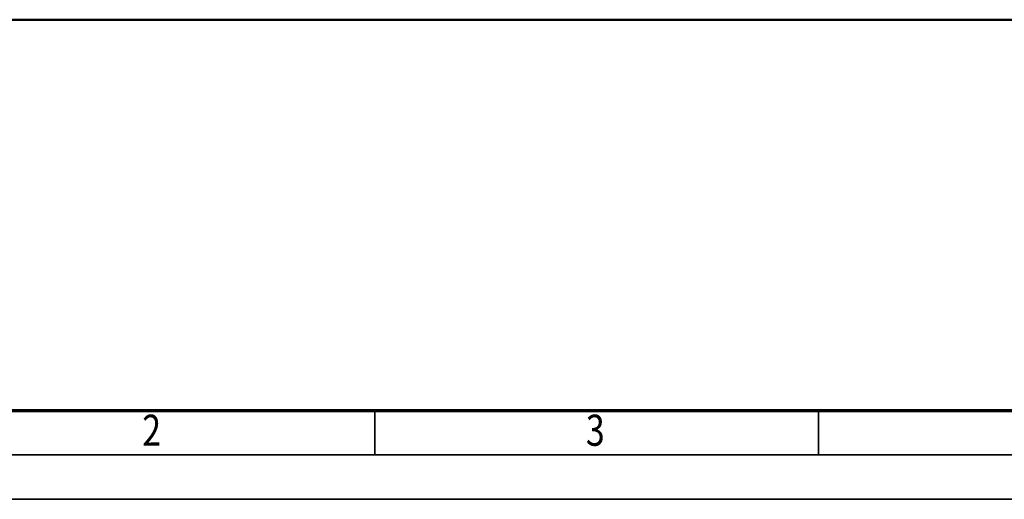
# Model space of a CAD drawing. Units: millimetres. Extents: x 59 to 11996, y 24 to 8424.
# Drawn here: x 1199 to 3418, y 24 to 1104 of the extents above; entities that cross this region are included whole.
import ezdxf
from ezdxf.enums import TextEntityAlignment as Align

# ---------------------------------------------------------------- set-up
doc = ezdxf.new("R2010")
doc.units = ezdxf.units.MM
doc.header["$MEASUREMENT"] = 0
doc.layers.add('(1) Shape lines', color=7, linetype='Continuous', lineweight=35)
doc.layers.add('(9) Sheet', color=7, linetype='Continuous', lineweight=35)
doc.styles.add('Arial', font='ARIAL.TTF')

# ---------------------------------------------------------------- blocks, each defined once
blk = doc.blocks.new('Crane_WorkSt_1_afea8bb1-38b4-4379-8d18-5148e8438ee3')
at = {"layer": '(1) Shape lines', "color": 7, "linetype": 'Continuous', "lineweight": 50, "ltscale": 60}
blk.add_line((-750, 0), (9250, 0), dxfattribs=at)
blk = doc.blocks.new('GROUP_0_368a8a3d-1199-4f26-9f28-ac9459be0800')
at = {"layer": '(9) Sheet', "color": 7, "lineweight": 70, "ltscale": 60}
blk.add_line((459.1, 224), (11739.1, 224), dxfattribs=at)
at = {"layer": '(9) Sheet', "color": 7, "lineweight": 35, "ltscale": 60}
for p, q in [((1999.1, 126), (1999.1, 225)), ((2999.1, 126), (2999.1, 225)), ((359.1, 124), (11839.1, 124)), ((59.1, 24), (11939.1, 24))]:
    blk.add_line(p, q, dxfattribs=at)
at = {"layer": '(9) Sheet', "color": 7, "lineweight": 35, "style": 'Arial', "width": 0.8}
for s, p in [('2', (1475, 122.7)), ('3', (2475, 122.7))]:
    blk.add_text(s, height=70, dxfattribs=at).set_placement(p, align=Align.BOTTOM_LEFT)

msp = doc.modelspace()

# ---------------------------------------------------------------- block references
at = {"color": 7, "linetype": 'ByBlock'}
msp.add_blockref('GROUP_0_368a8a3d-1199-4f26-9f28-ac9459be0800', (0, 0), dxfattribs=at)
at = {"color": 7, "linetype": 'ByBlock', "xscale": 0.5036870526986531, "yscale": 0.5036870526986531}
msp.add_blockref('Crane_WorkSt_1_afea8bb1-38b4-4379-8d18-5148e8438ee3', (1138.52, 1104.43), dxfattribs=at)

doc.saveas('drawing.dxf')
